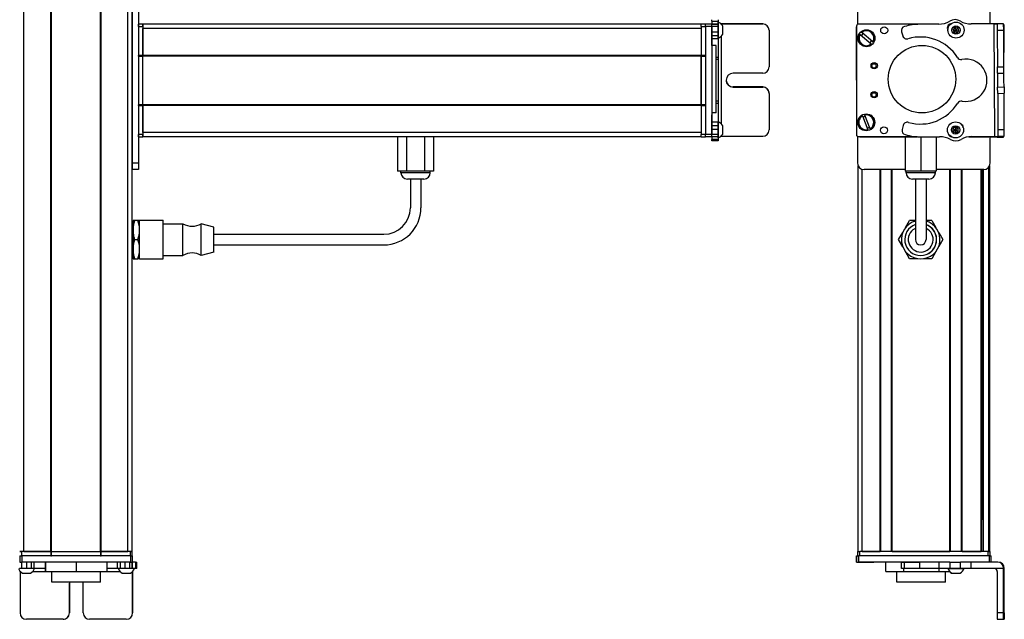
# Model space of a CAD drawing. Extents: x -332 to 1558, y -403 to 1173.
# Drawn here: x 95 to 558, y -204 to 79 of the extents above; entities that cross this region are included whole.
import ezdxf

# ---------------------------------------------------------------- set-up
doc = ezdxf.new("R2010")
doc.units = 0
doc.layers.get('0').update_dxf_attribs({"linetype": 'CONTINUOUS'})

msp = doc.modelspace()

# ---------------------------------------------------------------- linework, layer by layer
at = {"color": 7}
for p, q in [((96.56, -171.66), (96.56, 940.34)), ((109.26, -171.66), (109.26, 940.34)), ((109.56, -171.66), (109.56, 940.34)), ((132.56, -171.66), (132.56, 940.34)), ((132.86, -171.66), (132.86, 940.34)), ((145.56, -171.66), (145.56, 940.34)), ((147.56, -171.66), (147.56, 940.34)), ((147.56, 89.34), (147.56, 11.34)), ((150.56, 89.34), (150.56, 11.34)), ((415.56, 76.84), (152.56, 76.84)), ((415.56, 74.84), (152.56, 74.84)), ((417.56, 75.96), (417.56, 24.96)), ((420.56, 75.96), (420.56, 24.96)), ((488.75, 75.96), (488.64, 24.96)), ((488.7, 50.43), (488.64, 75.71)), ((526.86, 76.88), (489.75, 76.96)), ((553.83, 24.01), (553.52, 77.01)), ((558.18, 50.3), (558.33, 76.64)), ((425.06, 29.91), (425.06, 71.23)), ((422.56, 35.05), (422.56, 66.88)), ((150.56, 61.84), (150.56, 38.84)), ((415.56, 62.14), (152.56, 62.14)), ((415.56, 61.84), (152.56, 61.84)), ((152.56, 38.84), (152.56, 61.84)), ((415.56, 38.84), (415.56, 61.84)), ((415.56, 61.84), (415.56, 38.84)), ((415.56, 38.84), (152.56, 38.84)), ((415.56, 38.54), (152.56, 38.54)), ((415.56, 25.84), (152.56, 25.84)), ((415.56, 23.84), (152.56, 23.84)), ((489.64, 23.96), (516.47, 23.9)), ((490.25, 23.84), (517.28, 23.84)), ((489.45, -171.66), (489.45, 10.26)), ((551.07, -171.66), (551.07, 9.57)), ((551.45, -171.66), (551.45, 10.26)), ((491.45, -171.66), (491.45, 8.45)), ((499.8, -171.66), (499.8, 8.34)), ((500.1, -171.66), (500.1, 8.34)), ((505.2, -171.66), (505.2, 8.34)), ((505.5, -171.66), (505.5, 8.34)), ((548.65, 8.34), (526.3, 8.34)), ((532.74, -171.66), (532.74, 8.34)), ((533.04, -171.66), (533.04, 8.34)), ((538.14, -171.66), (538.14, 8.34)), ((538.44, -171.66), (538.44, 8.34)), ((547.4, -171.66), (547.4, 8.34)), ((547.7, -171.66), (547.7, 8.34)), ((548.37, -156.66), (548.37, 8.34)), ((548.59, -171.66), (548.59, 8.34)), ((186.06, -22.16), (266.06, -22.16)), ((186.06, -27.16), (266.06, -27.16)), ((146.68, -173.66), (95.68, -173.66)), ((109.56, -171.66), (132.56, -171.66)), ((132.56, -173.66), (109.56, -173.66)), ((551.15, -173.66), (489.75, -173.66)), ((550.65, -171.66), (490.25, -171.66)), ((505.5, -171.66), (532.74, -171.66)), ((146.68, -176.66), (95.68, -176.66)), ((527.47, -176.66), (489.75, -176.66)), ((558.02, -200.66), (558.02, -179.66)), ((558.33, -200.66), (558.33, -179.66)), ((132.66, -186.16), (109.76, -186.16))]:
    msp.add_line(p, q, dxfattribs=at)
at = {"color": 7, "ltscale": 0.312778}
msp.add_line((489.25, 89.34), (489.25, 76.83), dxfattribs=at)
at = {"color": 7, "ltscale": 0.307108}
msp.add_line((551.65, 77.05), (551.65, 89.34), dxfattribs=at)
at = {"color": 7, "ltscale": 0.017511}
for p, q in [((420.56, 78.31), (420.56, 79.01)), ((423.56, 79.01), (423.56, 78.31))]:
    msp.add_line(p, q, dxfattribs=at)
at = {"color": 7, "ltscale": 0.025}
for p, q in [((150.56, 75.84), (150.56, 76.84)), ((152.56, 75.84), (152.56, 76.84)), ((415.56, 75.84), (415.56, 76.84)), ((94.56, -171.66), (95.56, -171.66)), ((94.56, -173.66), (95.56, -173.66)), ((146.56, -171.66), (147.56, -171.66)), ((146.56, -173.66), (147.56, -173.66)), ((489.25, -171.66), (490.25, -171.66)), ((550.65, -171.66), (551.65, -171.66))]:
    msp.add_line(p, q, dxfattribs=at)
at = {"color": 7, "ltscale": 0.05}
for p, q in [((152.56, 76.84), (150.56, 76.84)), ((150.56, 75.84), (152.56, 75.84)), ((152.56, 76.84), (152.56, 74.84)), ((417.56, 76.84), (415.56, 76.84)), ((415.56, 75.84), (417.56, 75.84)), ((422.56, 66.88), (420.56, 66.88)), ((152.56, 62.14), (150.56, 62.14)), ((150.56, 61.84), (152.56, 61.84)), ((417.56, 62.14), (415.56, 62.14)), ((415.56, 61.84), (417.56, 61.84)), ((152.56, 38.84), (150.56, 38.84)), ((150.56, 38.54), (152.56, 38.54)), ((417.56, 38.84), (415.56, 38.84)), ((415.56, 38.54), (417.56, 38.54)), ((422.56, 35.05), (420.56, 35.05)), ((152.56, 24.84), (150.56, 24.84)), ((150.56, 23.84), (152.56, 23.84)), ((417.56, 24.84), (415.56, 24.84)), ((415.56, 23.84), (417.56, 23.84)), ((96.56, -171.66), (94.56, -171.66)), ((95.56, -173.66), (95.56, -171.66)), ((109.26, -171.66), (109.26, -173.66)), ((109.56, -173.66), (109.56, -171.66)), ((132.56, -171.66), (132.56, -173.66)), ((132.86, -173.66), (132.86, -171.66)), ((147.56, -171.66), (145.56, -171.66)), ((146.56, -171.66), (146.56, -173.66)), ((147.56, -173.66), (147.56, -171.66)), ((489.25, -171.66), (489.25, -173.66)), ((490.25, -173.66), (490.25, -171.66)), ((550.65, -171.66), (550.65, -173.66)), ((551.65, -173.66), (551.65, -171.66))]:
    msp.add_line(p, q, dxfattribs=at)
at = {"color": 7, "ltscale": 0.34249}
for p, q in [((150.56, 75.84), (150.56, 62.14)), ((152.56, 75.84), (152.56, 62.14)), ((415.56, 75.84), (415.56, 62.14))]:
    msp.add_line(p, q, dxfattribs=at)
at = {"color": 7, "ltscale": 0.317499}
msp.add_line((152.56, 62.14), (152.56, 74.84), dxfattribs=at)
at = {"color": 7, "ltscale": 0.024945}
for p, q in [((417.56, 75.96), (417.56, 76.96)), ((420.56, 75.96), (420.56, 76.96)), ((146.68, -173.66), (147.68, -173.66)), ((551.15, -173.66), (552.15, -173.66)), ((146.68, -176.66), (147.68, -176.66))]:
    msp.add_line(p, q, dxfattribs=at)
at = {"color": 7, "ltscale": 0.075}
for p, q in [((420.56, 76.96), (417.56, 76.96)), ((417.56, 75.96), (420.56, 75.96)), ((558.02, 77.04), (555.02, 77.02)), ((555.04, 74.02), (558.04, 74.04)), ((555.14, 56.77), (558.14, 56.79)), ((555.2, 47.27), (558.2, 47.29)), ((555.21, 44.27), (558.21, 44.29)), ((420.56, 24.96), (417.56, 24.96)), ((417.56, 23.96), (420.56, 23.96)), ((420.56, 23.83), (417.56, 23.83)), ((420.56, 23.83), (417.56, 23.83)), ((555.02, 23.6), (558.02, 23.58)), ((558.32, 27.04), (555.32, 27.02)), ((555.33, 24.02), (558.33, 24.04)), ((150.56, 11.34), (147.56, 11.34)), ((147.56, 11.34), (147.56, 8.34)), ((150.56, 11.34), (150.56, 8.34)), ((150.56, 8.34), (147.56, 8.34)), ((94.68, -173.66), (94.68, -176.66)), ((95.68, -176.66), (95.68, -173.66)), ((146.68, -173.66), (146.68, -176.66)), ((147.68, -176.66), (147.68, -173.66)), ((488.64, -176.66), (488.64, -173.66)), ((488.64, -176.66), (488.64, -173.66)), ((488.75, -173.66), (488.75, -176.66)), ((489.75, -176.66), (489.75, -173.66)), ((551.15, -173.66), (551.15, -176.66)), ((552.15, -176.66), (552.15, -173.66)), ((95.53, -179.66), (95.53, -176.66)), ((97.96, -179.66), (97.96, -176.66)), ((99.9, -176.66), (99.9, -179.66)), ((101.39, -179.66), (101.39, -176.66)), ((140.63, -179.66), (140.63, -176.66)), ((142.1, -179.66), (142.1, -176.66)), ((144.03, -176.66), (144.03, -179.66)), ((146.48, -179.66), (146.48, -176.66)), ((147.54, -179.66), (147.54, -176.66)), ((147.6, -176.66), (147.6, -179.66)), ((149.03, -176.66), (149.03, -179.66)), ((149.73, -179.66), (149.73, -176.66)), ((509.87, -179.66), (509.87, -176.66)), ((511.31, -179.66), (511.31, -176.66)), ((518.57, -179.66), (518.57, -176.66)), ((527.47, -176.66), (527.47, -179.66)), ((532.6, -176.66), (532.6, -179.66)), ((537.66, -179.66), (537.66, -176.66)), ((542.72, -179.66), (542.72, -176.66))]:
    msp.add_line(p, q, dxfattribs=at)
at = {"color": 7, "ltscale": 0.035626}
for p, q in [((420.56, 78.31), (420.56, 76.89)), ((423.56, 78.31), (423.56, 76.89)), ((149.03, -179.66), (147.6, -179.66))]:
    msp.add_line(p, q, dxfattribs=at)
at = {"color": 7, "ltscale": 0.074999}
for p, q in [((420.56, 78.31), (423.56, 78.31)), ((420.56, 76.89), (423.56, 76.89)), ((423.56, 76.83), (420.56, 76.83)), ((423.56, 75.77), (420.56, 75.77)), ((420.56, 73.32), (423.56, 73.32)), ((423.56, 71.39), (420.56, 71.39)), ((423.56, 69.91), (420.56, 69.91)), ((423.56, 30.67), (420.56, 30.67)), ((420.56, 29.18), (423.56, 29.18)), ((423.56, 27.24), (420.56, 27.24)), ((423.56, 24.81), (420.56, 24.81)), ((423.56, 23.77), (420.56, 23.77)), ((423.56, 22.52), (420.56, 22.52)), ((423.56, 21.85), (420.56, 21.85))]:
    msp.add_line(p, q, dxfattribs=at)
at = {"color": 7, "ltscale": 0.001498}
for p, q in [((420.56, 76.89), (420.56, 76.83)), ((423.56, 76.89), (423.56, 76.83))]:
    msp.add_line(p, q, dxfattribs=at)
at = {"color": 7, "ltscale": 0.026489}
for p, q in [((420.56, 75.77), (420.56, 76.83)), ((423.56, 76.83), (423.56, 75.77))]:
    msp.add_line(p, q, dxfattribs=at)
at = {"color": 7, "ltscale": 0.051688}
msp.add_line((420.56, 73.7), (420.56, 75.77), dxfattribs=at)
at = {"color": 7, "ltscale": 0.011502}
msp.add_line((423.56, 77.44), (423.56, 77.9), dxfattribs=at)
at = {"color": 7, "ltscale": 0.111615}
msp.add_line((423.56, 72.97), (423.56, 77.44), dxfattribs=at)
at = {"color": 7, "ltscale": 0.061234}
msp.add_line((423.56, 75.77), (423.56, 73.32), dxfattribs=at)
at = {"color": 7, "ltscale": 0.489507}
for p, q in [((444.56, 77.04), (424.98, 77.04)), ((147.76, -200.66), (147.76, -181.08))]:
    msp.add_line(p, q, dxfattribs=at)
at = {"color": 7, "ltscale": 0.001553}
for p, q in [((424.99, 77.02), (425.06, 77.02)), ((147.74, -181.1), (147.74, -181.16))]:
    msp.add_line(p, q, dxfattribs=at)
at = {"color": 7, "ltscale": 0.001483}
for p, q in [((425.06, 76.96), (425.06, 77.02)), ((147.68, -181.16), (147.74, -181.16))]:
    msp.add_line(p, q, dxfattribs=at)
at = {"color": 7, "ltscale": 0.4875}
for p, q in [((425.06, 77.02), (444.56, 77.02)), ((425.06, 24.02), (444.56, 24.02)), ((94.74, -181.16), (94.74, -200.66)), ((147.74, -181.16), (147.74, -200.66)), ((555.02, -181.16), (555.02, -200.66))]:
    msp.add_line(p, q, dxfattribs=at)
at = {"color": 7, "ltscale": 0.062692}
msp.add_line((425.76, 73.52), (425.76, 76.03), dxfattribs=at)
at = {"color": 7, "ltscale": 0.000445557}
for p, q in [((444.56, 77.04), (444.56, 77.02)), ((447.56, 74.02), (447.56, 74.04)), ((430.56, 47.29), (430.56, 47.27)), ((444.56, 47.27), (444.56, 47.29)), ((118, -186.66), (117.99, -186.66)), ((114.99, -203.66), (115, -203.66)), ((117.99, -200.66), (118, -200.66)), ((144.74, -203.66), (144.76, -203.66))]:
    msp.add_line(p, q, dxfattribs=at)
at = {"color": 7, "ltscale": 0.22251}
msp.add_line((527.47, 76.89), (518.57, 76.83), dxfattribs=at)
at = {"color": 7, "ltscale": 0.010413}
msp.add_line((532.98, 76.87), (532.56, 76.87), dxfattribs=at)
at = {"color": 7, "ltscale": 0.036085}
for p, q in [((535.15, 75.48), (534.17, 74.42)), ((536.56, 75.16), (535.15, 75.48)), ((534.6, 73.04), (535.58, 74.1)), ((535.58, 74.1), (536.99, 73.78)), ((535.32, 28.49), (534.1, 27.72)), ((536.59, 27.81), (535.32, 28.49)), ((534.1, 27.72), (535.37, 27.05)), ((534.15, 26.28), (535.37, 27.05)), ((536.59, 27.81), (535.37, 27.05))]:
    msp.add_line(p, q, dxfattribs=at)
at = {"color": 7, "ltscale": 0.036086}
for p, q in [((534.17, 74.42), (534.6, 73.04)), ((535.15, 75.48), (535.58, 74.1)), ((536.56, 75.16), (535.58, 74.1)), ((536.99, 73.78), (536.56, 75.16)), ((535.32, 28.49), (535.37, 27.05)), ((534.1, 27.72), (534.15, 26.28)), ((536.65, 26.37), (536.59, 27.81))]:
    msp.add_line(p, q, dxfattribs=at)
at = {"color": 7, "ltscale": 0.036083}
for p, q in [((534.17, 74.42), (535.58, 74.1)), ((536.01, 72.72), (535.58, 74.1)), ((534.15, 26.28), (535.43, 25.6)), ((535.43, 25.6), (535.37, 27.05)), ((535.43, 25.6), (536.65, 26.37))]:
    msp.add_line(p, q, dxfattribs=at)
at = {"color": 7, "ltscale": 0.382401}
msp.add_line((558.02, 77.09), (542.72, 77), dxfattribs=at)
at = {"color": 7, "ltscale": 0.037501}
for p, q in [((553.52, 77.01), (555.02, 77.02)), ((553.83, 24.01), (555.33, 24.02))]:
    msp.add_line(p, q, dxfattribs=at)
at = {"color": 7, "ltscale": 0.075001}
for p, q in [((555.02, 77.02), (555.04, 74.02)), ((558.04, 74.04), (558.02, 77.04)), ((555.16, 53.77), (555.14, 56.77)), ((558.16, 53.79), (558.14, 56.79)), ((555.16, 53.77), (558.16, 53.79)), ((555.21, 44.27), (555.2, 47.27)), ((555.32, 27.02), (555.33, 24.02))]:
    msp.add_line(p, q, dxfattribs=at)
at = {"color": 7, "ltscale": 0.001328}
for p, q in [((558.02, 77.09), (558.02, 77.04)), ((558.02, 23.58), (558.02, 23.64))]:
    msp.add_line(p, q, dxfattribs=at)
at = {"color": 7, "ltscale": 0.007833}
msp.add_line((558.33, 76.64), (558.02, 76.64), dxfattribs=at)
at = {"color": 7, "ltscale": 0.020358}
msp.add_line((420.56, 72.98), (420.56, 73.79), dxfattribs=at)
at = {"color": 7, "ltscale": 0.112292}
msp.add_line((420.56, 68.49), (420.56, 72.98), dxfattribs=at)
at = {"color": 7, "ltscale": 0.132651}
msp.add_line((420.56, 66.76), (420.56, 72.06), dxfattribs=at)
at = {"color": 7, "ltscale": 0.048276}
msp.add_line((423.56, 73.32), (423.56, 71.39), dxfattribs=at)
at = {"color": 7, "ltscale": 0.055963}
msp.add_line((423.56, 70.73), (423.56, 72.97), dxfattribs=at)
at = {"color": 7, "ltscale": 0.03681}
msp.add_line((423.56, 71.39), (423.56, 69.91), dxfattribs=at)
at = {"color": 7, "ltscale": 0.010928}
msp.add_line((423.56, 70.3), (423.56, 70.73), dxfattribs=at)
at = {"color": 7, "ltscale": 0.217776}
msp.add_line((423.56, 69.91), (423.56, 61.2), dxfattribs=at)
at = {"color": 7, "ltscale": 0.034061}
msp.add_line((425.76, 72.16), (425.76, 73.52), dxfattribs=at)
at = {"color": 7, "ltscale": 0.431299}
msp.add_line((447.56, 74.02), (447.56, 56.77), dxfattribs=at)
at = {"color": 7, "ltscale": 0.005071}
for p, q in [((490.37, 72.06), (490.22, 72.19)), ((490.99, 73.11), (491.15, 72.98))]:
    msp.add_line(p, q, dxfattribs=at)
at = {"color": 7, "ltscale": 0.173279}
for p, q in [((490.37, 72.06), (495.65, 67.57)), ((496.43, 68.49), (491.15, 72.98)), ((491.52, 33.64), (493.98, 27.16))]:
    msp.add_line(p, q, dxfattribs=at)
at = {"color": 7, "ltscale": 0.05006}
msp.add_line((509.94, 73.32), (510.47, 71.39), dxfattribs=at)
at = {"color": 7, "ltscale": 0.036084}
for p, q in [((534.6, 73.04), (536.01, 72.72)), ((535.37, 27.05), (536.65, 26.37))]:
    msp.add_line(p, q, dxfattribs=at)
at = {"color": 7, "ltscale": 0.036082}
msp.add_line((536.01, 72.72), (536.99, 73.78), dxfattribs=at)
at = {"color": 7, "ltscale": 0.431306}
for p, q in [((555.04, 74.02), (555.14, 56.77)), ((558.14, 56.79), (558.04, 74.04))]:
    msp.add_line(p, q, dxfattribs=at)
at = {"color": 7, "ltscale": 0.00507}
for p, q in [((495.8, 67.44), (495.65, 67.57)), ((496.43, 68.49), (496.58, 68.35))]:
    msp.add_line(p, q, dxfattribs=at)
at = {"color": 7, "ltscale": 0.007501}
for p, q in [((150.56, 61.84), (150.56, 62.14)), ((152.56, 62.14), (152.56, 61.84)), ((152.56, 61.84), (152.56, 62.14)), ((415.56, 61.84), (415.56, 62.14))]:
    msp.add_line(p, q, dxfattribs=at)
at = {"color": 7, "ltscale": 0.025001}
for p, q in [((423.56, 61.2), (422.56, 61.2)), ((423.56, 60.26), (422.56, 60.26)), ((423.56, 40.63), (422.56, 40.63)), ((422.56, 39.67), (423.56, 39.67))]:
    msp.add_line(p, q, dxfattribs=at)
at = {"color": 7, "ltscale": 0.023535}
msp.add_line((423.56, 61.2), (423.56, 60.26), dxfattribs=at)
at = {"color": 7, "ltscale": 0.490833}
msp.add_line((423.56, 60.26), (423.56, 40.63), dxfattribs=at)
at = {"color": 7, "ltscale": 0.35}
for p, q in [((444.56, 53.77), (430.56, 53.77)), ((444.56, 47.29), (430.56, 47.29)), ((430.56, 47.27), (444.56, 47.27)), ((117.99, -186.66), (117.99, -200.66)), ((118, -200.66), (118, -186.66)), ((124.49, -200.66), (124.49, -186.66)), ((558.16, -186.66), (558.16, -200.66)), ((558.2, -200.66), (558.2, -186.66))]:
    msp.add_line(p, q, dxfattribs=at)
at = {"color": 7, "ltscale": 0.081248}
for p, q in [((555.16, 53.77), (555.18, 50.52)), ((558.18, 50.54), (558.16, 53.79))]:
    msp.add_line(p, q, dxfattribs=at)
at = {"color": 7, "ltscale": 0.081251}
for p, q in [((555.18, 50.52), (555.2, 47.27)), ((558.2, 47.29), (558.18, 50.54))]:
    msp.add_line(p, q, dxfattribs=at)
at = {"color": 7, "ltscale": 0.074998}
for p, q in [((558.2, 47.29), (558.21, 44.29)), ((558.33, 24.04), (558.32, 27.04)), ((558.02, -200.66), (555.02, -200.66)), ((555.04, -203.66), (558.04, -203.66))]:
    msp.add_line(p, q, dxfattribs=at)
at = {"color": 7, "ltscale": 0.000448608}
msp.add_line((447.56, 44.27), (447.56, 44.29), dxfattribs=at)
at = {"color": 7, "ltscale": 0.431241}
msp.add_line((447.56, 44.27), (447.56, 27.02), dxfattribs=at)
at = {"color": 7, "ltscale": 0.431248}
msp.add_line((555.21, 44.27), (555.32, 27.02), dxfattribs=at)
at = {"color": 7, "ltscale": 0.431194}
msp.add_line((558.32, 27.04), (558.21, 44.29), dxfattribs=at)
at = {"color": 7, "ltscale": 0.007498}
for p, q in [((150.56, 38.54), (150.56, 38.84)), ((152.56, 38.84), (152.56, 38.54)), ((152.56, 38.54), (152.56, 38.84)), ((415.56, 38.54), (415.56, 38.84))]:
    msp.add_line(p, q, dxfattribs=at)
at = {"color": 7, "ltscale": 0.342502}
for p, q in [((150.56, 38.54), (150.56, 24.84)), ((152.56, 38.54), (152.56, 24.84)), ((415.56, 38.54), (415.56, 24.84))]:
    msp.add_line(p, q, dxfattribs=at)
at = {"color": 7, "ltscale": 0.317502}
msp.add_line((152.56, 25.84), (152.56, 38.54), dxfattribs=at)
at = {"color": 7, "ltscale": 0.024042}
msp.add_line((423.56, 40.63), (423.56, 39.67), dxfattribs=at)
at = {"color": 7, "ltscale": 0.224854}
msp.add_line((423.56, 39.67), (423.56, 30.67), dxfattribs=at)
at = {"color": 7, "ltscale": 0.028824}
msp.add_line((420.56, 35.05), (420.56, 33.9), dxfattribs=at)
at = {"color": 7, "ltscale": 0.001596}
msp.add_line((420.56, 34.07), (420.56, 34.13), dxfattribs=at)
at = {"color": 7, "ltscale": 0.16203}
msp.add_line((420.56, 27.59), (420.56, 34.07), dxfattribs=at)
at = {"color": 7, "ltscale": 0.163626}
msp.add_line((420.56, 27.1), (420.56, 33.64), dxfattribs=at)
at = {"color": 7, "ltscale": 0.005072}
for p, q in [((491.52, 33.64), (491.45, 33.83)), ((494.05, 26.97), (493.98, 27.16))]:
    msp.add_line(p, q, dxfattribs=at)
at = {"color": 7, "ltscale": 0.005068}
msp.add_line((492.57, 34.26), (492.65, 34.07), dxfattribs=at)
at = {"color": 7, "ltscale": 0.173282}
msp.add_line((495.1, 27.59), (492.65, 34.07), dxfattribs=at)
at = {"color": 7, "ltscale": 0.002603}
msp.add_line((423.56, 30.74), (423.56, 30.85), dxfattribs=at)
at = {"color": 7, "ltscale": 0.096002}
msp.add_line((423.56, 26.9), (423.56, 30.74), dxfattribs=at)
at = {"color": 7, "ltscale": 0.037384}
msp.add_line((423.56, 30.67), (423.56, 29.18), dxfattribs=at)
at = {"color": 7, "ltscale": 0.048431}
msp.add_line((423.56, 29.18), (423.56, 27.24), dxfattribs=at)
at = {"color": 7, "ltscale": 0.050214}
msp.add_line((425.76, 26.97), (425.76, 28.98), dxfattribs=at)
at = {"color": 7, "ltscale": 0.050061}
msp.add_line((510.73, 29.18), (510.22, 27.24), dxfattribs=at)
at = {"color": 7, "ltscale": 0.024998}
for p, q in [((150.56, 23.84), (150.56, 24.84)), ((152.56, 23.84), (152.56, 24.84)), ((415.56, 23.84), (415.56, 24.84))]:
    msp.add_line(p, q, dxfattribs=at)
at = {"color": 7, "ltscale": 0.049998}
msp.add_line((152.56, 25.84), (152.56, 23.84), dxfattribs=at)
at = {"color": 7, "ltscale": 0.405}
for p, q in [((272.57, 23.84), (272.57, 7.64)), ((276.81, 23.84), (276.81, 7.64)), ((285.3, 23.84), (285.3, 7.64)), ((289.54, 23.84), (289.54, 7.64)), ((511.6, 23.84), (511.6, 7.64))]:
    msp.add_line(p, q, dxfattribs=at)
at = {"color": 7, "ltscale": 0.025055}
for p, q in [((417.56, 23.96), (417.56, 24.96)), ((420.56, 23.96), (420.56, 24.96)), ((94.68, -173.66), (95.68, -173.66)), ((488.75, -173.66), (489.75, -173.66)), ((94.68, -176.66), (95.68, -176.66)), ((488.75, -176.66), (489.75, -176.66))]:
    msp.add_line(p, q, dxfattribs=at)
at = {"color": 7, "ltscale": 0.003352}
msp.add_line((417.56, 23.96), (417.56, 23.83), dxfattribs=at)
at = {"color": 7, "ltscale": 0.003011}
msp.add_line((417.56, 23.84), (417.56, 23.96), dxfattribs=at)
at = {"color": 7, "ltscale": 0.057092}
msp.add_line((420.56, 24.81), (420.56, 27.09), dxfattribs=at)
at = {"color": 7, "ltscale": 0.025856}
for p, q in [((420.56, 23.77), (420.56, 24.81)), ((423.56, 24.81), (423.56, 23.77))]:
    msp.add_line(p, q, dxfattribs=at)
at = {"color": 7, "ltscale": 0.001511}
msp.add_line((420.56, 23.96), (420.56, 23.9), dxfattribs=at)
at = {"color": 7, "ltscale": 0.031436}
msp.add_line((420.56, 23.77), (420.56, 22.52), dxfattribs=at)
at = {"color": 7, "ltscale": 0.060822}
for p, q in [((423.56, 27.24), (423.56, 24.81)), ((97.96, -179.66), (95.53, -179.66))]:
    msp.add_line(p, q, dxfattribs=at)
at = {"color": 7, "ltscale": 0.066116}
msp.add_line((423.56, 24.26), (423.56, 26.9), dxfattribs=at)
at = {"color": 7, "ltscale": 0.025273}
msp.add_line((423.56, 23.25), (423.56, 24.26), dxfattribs=at)
at = {"color": 7, "ltscale": 0.031448}
msp.add_line((423.56, 23.77), (423.56, 22.52), dxfattribs=at)
at = {"color": 7, "ltscale": 0.004443}
for p, q in [((424.88, 24.02), (425.06, 24.02)), ((94.74, -180.98), (94.74, -181.16))]:
    msp.add_line(p, q, dxfattribs=at)
at = {"color": 7, "ltscale": 0.004117}
msp.add_line((425.06, 24.02), (425.06, 24.18), dxfattribs=at)
at = {"color": 7, "ltscale": 0.046536}
msp.add_line((425.76, 25.11), (425.76, 26.97), dxfattribs=at)
at = {"color": 7, "ltscale": 0.317632}
msp.add_line((489.25, 24.04), (489.25, 11.34), dxfattribs=at)
at = {"color": 7, "ltscale": 0.208745}
for p, q in [((499.8, 23.84), (491.45, 23.84)), ((491.45, -171.66), (499.8, -171.66))]:
    msp.add_line(p, q, dxfattribs=at)
at = {"color": 7, "ltscale": 0.005069}
msp.add_line((495.1, 27.59), (495.17, 27.4), dxfattribs=at)
at = {"color": 7, "ltscale": 0.294461}
msp.add_line((517.28, 23.84), (505.5, 23.84), dxfattribs=at)
at = {"color": 7, "ltscale": 0.403429}
msp.add_line((518.95, 23.77), (518.95, 7.64), dxfattribs=at)
at = {"color": 7, "ltscale": 0.204424}
msp.add_line((519.69, 23.78), (527.86, 23.83), dxfattribs=at)
at = {"color": 7, "ltscale": 0.404645}
msp.add_line((526.3, 23.82), (526.3, 7.64), dxfattribs=at)
at = {"color": 7, "ltscale": 0.004996}
msp.add_line((533.09, 23.87), (533.29, 23.87), dxfattribs=at)
at = {"color": 7, "ltscale": 0.003868}
msp.add_line((533.18, 23.84), (533.34, 23.84), dxfattribs=at)
at = {"color": 7, "ltscale": 0.130627}
msp.add_line((546.86, 23.84), (541.64, 23.84), dxfattribs=at)
at = {"color": 7, "ltscale": 0.130611}
msp.add_line((541.64, 23.84), (546.86, 23.84), dxfattribs=at)
at = {"color": 7, "ltscale": 0.232967}
msp.add_line((541.72, 23.85), (551.04, 23.83), dxfattribs=at)
at = {"color": 7, "ltscale": 0.274774}
msp.add_line((542.84, 23.93), (553.83, 24.01), dxfattribs=at)
at = {"color": 7, "ltscale": 0.316411}
msp.add_line((551.65, 11.34), (551.65, 23.99), dxfattribs=at)
at = {"color": 7, "ltscale": 0.084299}
msp.add_line((555.02, 23.6), (551.65, 23.62), dxfattribs=at)
at = {"color": 7, "ltscale": 0.010372}
msp.add_line((555.02, 24.02), (555.02, 23.6), dxfattribs=at)
at = {"color": 7, "ltscale": 0.009995}
msp.add_line((558.02, 23.64), (558.02, 24.04), dxfattribs=at)
at = {"color": 7, "ltscale": 0.016762}
for p, q in [((420.56, 21.85), (420.56, 22.52)), ((423.56, 22.52), (423.56, 21.85))]:
    msp.add_line(p, q, dxfattribs=at)
at = {"color": 7, "ltscale": 0.106088}
for p, q in [((276.81, 7.64), (272.57, 7.64)), ((289.54, 7.64), (285.3, 7.64))]:
    msp.add_line(p, q, dxfattribs=at)
at = {"color": 7, "ltscale": 0.02}
for p, q in [((274.16, 6.84), (274.16, 7.64)), ((287.96, 6.84), (287.96, 7.64)), ((512.05, 6.84), (512.05, 7.64)), ((525.85, 6.84), (525.85, 7.64))]:
    msp.add_line(p, q, dxfattribs=at)
at = {"color": 7, "ltscale": 0.021117}
msp.add_line((275, 6.84), (274.16, 6.84), dxfattribs=at)
at = {"color": 7, "ltscale": 0.323883}
msp.add_line((287.96, 6.84), (275, 6.84), dxfattribs=at)
at = {"color": 7, "ltscale": 0.212177}
msp.add_line((285.3, 7.64), (276.81, 7.64), dxfattribs=at)
at = {"color": 7, "ltscale": 0.483748}
msp.add_line((511.6, 8.34), (492.25, 8.34), dxfattribs=at)
at = {"color": 7, "ltscale": 0.183751}
msp.add_line((518.95, 7.64), (511.6, 7.64), dxfattribs=at)
at = {"color": 7, "ltscale": 0.255202}
msp.add_line((522.26, 6.84), (512.05, 6.84), dxfattribs=at)
at = {"color": 7, "ltscale": 0.183749}
msp.add_line((526.3, 7.64), (518.95, 7.64), dxfattribs=at)
at = {"color": 7, "ltscale": 0.089798}
msp.add_line((525.85, 6.84), (522.26, 6.84), dxfattribs=at)
at = {"color": 7, "ltscale": 0.011935}
msp.add_line((277.63, 3.84), (277.16, 3.84), dxfattribs=at)
at = {"color": 7, "ltscale": 0.183064}
msp.add_line((284.96, 3.84), (277.63, 3.84), dxfattribs=at)
at = {"color": 7, "ltscale": 0.3375}
for p, q in [((278.56, 3.84), (278.56, -9.66)), ((283.56, 3.84), (283.56, -9.66)), ((516.45, 3.84), (516.45, -9.66)), ((521.45, 3.84), (521.45, -9.66))]:
    msp.add_line(p, q, dxfattribs=at)
at = {"color": 7, "ltscale": 0.144244}
msp.add_line((520.82, 3.84), (515.05, 3.84), dxfattribs=at)
at = {"color": 7, "ltscale": 0.050755}
msp.add_line((522.85, 3.84), (520.82, 3.84), dxfattribs=at)
at = {"color": 7, "ltscale": 0.375}
for p, q in [((516.45, -9.66), (516.45, -24.66)), ((521.45, -9.66), (521.45, -24.66))]:
    msp.add_line(p, q, dxfattribs=at)
at = {"color": 7, "ltscale": 0.1125}
for p, q in [((148.06, -15.66), (148.06, -20.16)), ((148.06, -29.16), (148.06, -33.66)), ((106.67, -176.66), (106.67, -181.16)), ((106.76, -181.16), (106.76, -176.66)), ((121.3, -181.16), (121.3, -176.66)), ((135.75, -181.16), (135.75, -176.66)), ((502.49, -181.16), (502.49, -176.66))]:
    msp.add_line(p, q, dxfattribs=at)
at = {"color": 7, "ltscale": 0.020096}
for p, q in [((148.86, -15.66), (148.06, -15.66)), ((148.06, -33.66), (148.86, -33.66))]:
    msp.add_line(p, q, dxfattribs=at)
at = {"color": 7, "ltscale": 0.034807}
for p, q in [((150.25, -15.66), (148.86, -15.66)), ((148.86, -24.66), (150.25, -24.66)), ((148.86, -33.66), (150.25, -33.66))]:
    msp.add_line(p, q, dxfattribs=at)
at = {"color": 7, "ltscale": 0.020097}
for p, q in [((151.06, -15.66), (150.25, -15.66)), ((151.06, -33.66), (150.25, -33.66))]:
    msp.add_line(p, q, dxfattribs=at)
at = {"color": 7, "ltscale": 0.027849}
for p, q in [((151.06, -16.68), (151.06, -15.56)), ((162.06, -16.68), (162.06, -15.56))]:
    msp.add_line(p, q, dxfattribs=at)
at = {"color": 7, "ltscale": 0.275}
for p, q in [((151.06, -15.56), (162.06, -15.56)), ((151.06, -33.76), (162.06, -33.76))]:
    msp.add_line(p, q, dxfattribs=at)
at = {"color": 7, "ltscale": 0.427151}
for p, q in [((151.06, -33.76), (151.06, -16.68)), ((162.06, -33.76), (162.06, -16.68))]:
    msp.add_line(p, q, dxfattribs=at)
at = {"color": 7, "ltscale": 0.234999}
for p, q in [((162.06, -17.16), (171.46, -17.16)), ((162.06, -32.16), (171.46, -32.16))]:
    msp.add_line(p, q, dxfattribs=at)
at = {"color": 7, "ltscale": 0.022954}
for p, q in [((171.46, -18.08), (171.46, -17.16)), ((180.06, -18.08), (180.06, -17.16))]:
    msp.add_line(p, q, dxfattribs=at)
at = {"color": 7, "ltscale": 0.352046}
for p, q in [((171.46, -32.16), (171.46, -18.08)), ((180.06, -32.16), (180.06, -18.08))]:
    msp.add_line(p, q, dxfattribs=at)
at = {"color": 7, "ltscale": 0.155569}
msp.add_line((186.06, -18.81), (180.06, -17.16), dxfattribs=at)
at = {"color": 7, "ltscale": 0.096108}
for p, q in [((511.83, -18.99), (513.75, -15.66)), ((524.14, -15.66), (526.07, -18.99)), ((527.42, -21.33), (529.34, -24.66)), ((513.75, -33.66), (511.83, -30.33))]:
    msp.add_line(p, q, dxfattribs=at)
at = {"color": 7, "ltscale": 0.067404}
for p, q in [((516.45, -15.66), (513.75, -15.66)), ((524.14, -15.66), (521.45, -15.66))]:
    msp.add_line(p, q, dxfattribs=at)
at = {"color": 7, "ltscale": 0.0125}
for p, q in [((147.56, -18.66), (148.06, -18.66)), ((147.56, -30.66), (148.06, -30.66))]:
    msp.add_line(p, q, dxfattribs=at)
at = {"color": 7, "ltscale": 0.225}
msp.add_line((148.06, -20.16), (148.06, -29.16), dxfattribs=at)
at = {"color": 7, "ltscale": 0.017903}
msp.add_line((186.06, -19.53), (186.06, -18.81), dxfattribs=at)
at = {"color": 7, "ltscale": 0.274597}
msp.add_line((186.06, -30.51), (186.06, -19.53), dxfattribs=at)
at = {"color": 7, "ltscale": 0.096107}
msp.add_line((508.56, -24.66), (510.48, -21.33), dxfattribs=at)
at = {"color": 7, "ltscale": 0.096745}
msp.add_line((510.49, -28.01), (508.56, -24.66), dxfattribs=at)
at = {"color": 7, "ltscale": 0.09611}
for p, q in [((529.34, -24.66), (527.42, -27.99)), ((526.07, -30.33), (524.14, -33.66))]:
    msp.add_line(p, q, dxfattribs=at)
at = {"color": 7, "ltscale": 0.155568}
msp.add_line((186.06, -30.51), (180.06, -32.16), dxfattribs=at)
at = {"color": 7, "ltscale": 0.096109}
msp.add_line((517.6, -33.66), (513.75, -33.66), dxfattribs=at)
at = {"color": 7, "ltscale": 0.096111}
msp.add_line((524.14, -33.66), (520.3, -33.66), dxfattribs=at)
at = {"color": 7, "ltscale": 0.004283}
msp.add_line((547.7, -156.66), (547.87, -156.66), dxfattribs=at)
at = {"color": 7, "ltscale": 0.016898}
msp.add_line((548.54, -156.66), (547.87, -156.66), dxfattribs=at)
at = {"color": 7, "ltscale": 0.3425}
for p, q in [((109.26, -171.66), (95.56, -171.66)), ((109.26, -173.66), (95.56, -173.66))]:
    msp.add_line(p, q, dxfattribs=at)
at = {"color": 7, "ltscale": 0.3175}
for p, q in [((96.56, -171.66), (109.26, -171.66)), ((132.86, -171.66), (145.56, -171.66))]:
    msp.add_line(p, q, dxfattribs=at)
at = {"color": 7, "ltscale": 0.0075}
for p, q in [((109.56, -171.66), (109.26, -171.66)), ((109.26, -171.66), (109.56, -171.66)), ((109.26, -173.66), (109.56, -173.66)), ((132.86, -171.66), (132.56, -171.66)), ((132.56, -171.66), (132.86, -171.66)), ((132.56, -173.66), (132.86, -173.66))]:
    msp.add_line(p, q, dxfattribs=at)
at = {"color": 7, "ltscale": 0.342491}
for p, q in [((146.56, -171.66), (132.86, -171.66)), ((146.56, -173.66), (132.86, -173.66))]:
    msp.add_line(p, q, dxfattribs=at)
at = {"color": 7, "ltscale": 0.002783}
for p, q in [((488.75, -173.66), (488.64, -173.66)), ((488.75, -176.66), (488.64, -176.66))]:
    msp.add_line(p, q, dxfattribs=at)
at = {"color": 7, "ltscale": 0.223894}
msp.add_line((538.44, -171.66), (547.4, -171.66), dxfattribs=at)
at = {"color": 7, "ltscale": 0.025858}
msp.add_line((95.53, -179.66), (94.49, -179.66), dxfattribs=at)
at = {"color": 7, "ltscale": 0.003351}
msp.add_line((94.68, -176.66), (94.55, -176.66), dxfattribs=at)
at = {"color": 7, "ltscale": 0.048433}
msp.add_line((99.9, -179.66), (97.96, -179.66), dxfattribs=at)
at = {"color": 7, "ltscale": 0.037383}
msp.add_line((101.39, -179.66), (99.9, -179.66), dxfattribs=at)
at = {"color": 7, "ltscale": 0.132027}
msp.add_line((106.67, -179.66), (101.39, -179.66), dxfattribs=at)
at = {"color": 7, "ltscale": 0.121895}
msp.add_line((140.63, -179.66), (135.75, -179.66), dxfattribs=at)
at = {"color": 7, "ltscale": 0.036809}
msp.add_line((142.1, -179.66), (140.63, -179.66), dxfattribs=at)
at = {"color": 7, "ltscale": 0.048277}
msp.add_line((144.03, -179.66), (142.1, -179.66), dxfattribs=at)
at = {"color": 7, "ltscale": 0.06123}
msp.add_line((146.48, -179.66), (144.03, -179.66), dxfattribs=at)
at = {"color": 7, "ltscale": 0.026491}
msp.add_line((147.54, -179.66), (146.48, -179.66), dxfattribs=at)
at = {"color": 7, "ltscale": 0.001497}
msp.add_line((147.6, -179.66), (147.54, -179.66), dxfattribs=at)
at = {"color": 7, "ltscale": 0.033704}
msp.add_line((149.03, -176.66), (147.68, -176.66), dxfattribs=at)
at = {"color": 7, "ltscale": 0.017513}
for p, q in [((149.03, -176.66), (149.73, -176.66)), ((149.73, -179.66), (149.03, -179.66))]:
    msp.add_line(p, q, dxfattribs=at)
at = {"color": 7, "ltscale": 0.002206}
msp.add_line((489.8, -176.66), (489.88, -176.66), dxfattribs=at)
at = {"color": 7, "ltscale": 0.012222}
msp.add_line((489.88, -176.66), (490.37, -176.66), dxfattribs=at)
at = {"color": 7, "ltscale": 0.13197}
msp.add_line((490.37, -176.66), (495.65, -176.66), dxfattribs=at)
at = {"color": 7, "ltscale": 0.144193}
msp.add_line((491.15, -176.66), (496.92, -176.66), dxfattribs=at)
at = {"color": 7, "ltscale": 0.184456}
msp.add_line((509.87, -176.66), (502.49, -176.66), dxfattribs=at)
at = {"color": 7, "ltscale": 0.03584}
for p, q in [((509.87, -176.66), (511.31, -176.66)), ((511.31, -179.66), (509.87, -179.66))]:
    msp.add_line(p, q, dxfattribs=at)
at = {"color": 7, "ltscale": 0.0375}
for p, q in [((510.94, -181.16), (510.94, -179.66)), ((527.68, -181.16), (527.68, -179.66))]:
    msp.add_line(p, q, dxfattribs=at)
at = {"color": 7, "ltscale": 0.176421}
for p, q in [((511.31, -176.66), (518.36, -176.66)), ((518.36, -179.66), (511.31, -179.66))]:
    msp.add_line(p, q, dxfattribs=at)
at = {"color": 7, "ltscale": 0.005078}
for p, q in [((518.36, -176.66), (518.57, -176.66)), ((518.57, -179.66), (518.36, -179.66))]:
    msp.add_line(p, q, dxfattribs=at)
at = {"color": 7, "ltscale": 0.222505}
for p, q in [((527.47, -176.66), (518.57, -176.66)), ((527.47, -179.66), (518.57, -179.66))]:
    msp.add_line(p, q, dxfattribs=at)
at = {"color": 7, "ltscale": 0.128397}
for p, q in [((532.6, -176.66), (527.47, -176.66)), ((532.6, -179.66), (527.47, -179.66))]:
    msp.add_line(p, q, dxfattribs=at)
at = {"color": 7, "ltscale": 0.049698}
msp.add_line((531.78, -179.66), (533.77, -179.66), dxfattribs=at)
at = {"color": 7, "ltscale": 0.063101}
for p, q in [((532.6, -176.66), (535.13, -176.66)), ((535.13, -179.66), (532.6, -179.66))]:
    msp.add_line(p, q, dxfattribs=at)
at = {"color": 7, "ltscale": 0.08952}
msp.add_line((533.77, -179.66), (537.35, -179.66), dxfattribs=at)
at = {"color": 7, "ltscale": 0.063304}
for p, q in [((535.13, -176.66), (537.66, -176.66)), ((537.66, -179.66), (535.13, -179.66))]:
    msp.add_line(p, q, dxfattribs=at)
at = {"color": 7, "ltscale": 0.046521}
msp.add_line((537.35, -179.66), (539.21, -179.66), dxfattribs=at)
at = {"color": 7, "ltscale": 0.126608}
for p, q in [((542.72, -176.66), (537.66, -176.66)), ((542.72, -179.66), (537.66, -179.66))]:
    msp.add_line(p, q, dxfattribs=at)
at = {"color": 7, "ltscale": 0.00425}
msp.add_line((539.21, -179.66), (539.38, -179.66), dxfattribs=at)
at = {"color": 7, "ltscale": 0.307394}
msp.add_line((555.02, -176.66), (542.72, -176.66), dxfattribs=at)
at = {"color": 7, "ltscale": 0.382394}
msp.add_line((558.02, -179.66), (542.72, -179.66), dxfattribs=at)
at = {"color": 7, "ltscale": 0.007893}
msp.add_line((555.33, -176.66), (555.02, -176.66), dxfattribs=at)
at = {"color": 7, "ltscale": 0.007884}
msp.add_line((558.02, -179.66), (558.33, -179.66), dxfattribs=at)
at = {"color": 7, "ltscale": 0.004115}
msp.add_line((94.74, -181.16), (94.9, -181.16), dxfattribs=at)
at = {"color": 7, "ltscale": 0.046538}
msp.add_line((95.83, -181.86), (97.69, -181.86), dxfattribs=at)
at = {"color": 7, "ltscale": 0.050212}
msp.add_line((97.69, -181.86), (99.7, -181.86), dxfattribs=at)
at = {"color": 7, "ltscale": 0.151117}
msp.add_line((100.63, -181.16), (106.67, -181.16), dxfattribs=at)
at = {"color": 7, "ltscale": 0.002086}
msp.add_line((106.67, -181.16), (106.76, -181.16), dxfattribs=at)
at = {"color": 7, "ltscale": 0.363539}
msp.add_line((106.76, -181.16), (121.3, -181.16), dxfattribs=at)
at = {"color": 7, "ltscale": 0.125}
for p, q in [((109.76, -186.16), (109.76, -181.16)), ((132.66, -186.16), (132.66, -181.16)), ((507.79, -186.16), (507.79, -181.16)), ((530.69, -186.16), (530.69, -181.16))]:
    msp.add_line(p, q, dxfattribs=at)
at = {"color": 7, "ltscale": 0.361452}
msp.add_line((121.3, -181.16), (135.75, -181.16), dxfattribs=at)
at = {"color": 7, "ltscale": 0.154933}
msp.add_line((135.75, -181.16), (141.95, -181.16), dxfattribs=at)
at = {"color": 7, "ltscale": 0.034059}
msp.add_line((142.88, -181.86), (144.24, -181.86), dxfattribs=at)
at = {"color": 7, "ltscale": 0.062691}
msp.add_line((144.24, -181.86), (146.75, -181.86), dxfattribs=at)
at = {"color": 7, "ltscale": 0.211093}
msp.add_line((502.49, -181.16), (510.94, -181.16), dxfattribs=at)
at = {"color": 7, "ltscale": 0.418575}
msp.add_line((510.94, -181.16), (527.68, -181.16), dxfattribs=at)
at = {"color": 7, "ltscale": 0.125882}
msp.add_line((527.68, -181.16), (532.72, -181.16), dxfattribs=at)
at = {"color": 7, "ltscale": 0.007791}
msp.add_line((533.44, -181.86), (533.75, -181.86), dxfattribs=at)
at = {"color": 7, "ltscale": 0.09458}
msp.add_line((533.64, -181.86), (537.43, -181.86), dxfattribs=at)
at = {"color": 7, "ltscale": 0.002165}
msp.add_line((537.43, -181.86), (537.51, -181.86), dxfattribs=at)
at = {"color": 7, "ltscale": 0.287677}
msp.add_line((519.29, -186.16), (507.79, -186.16), dxfattribs=at)
at = {"color": 7, "ltscale": 0.284822}
msp.add_line((530.69, -186.16), (519.29, -186.16), dxfattribs=at)
at = {"color": 7, "ltscale": 0.000965881}
for p, q in [((558.2, -186.66), (558.16, -186.66)), ((558.16, -200.66), (558.2, -200.66))]:
    msp.add_line(p, q, dxfattribs=at)
at = {"color": 7, "ltscale": 0.431242}
msp.add_line((114.99, -203.66), (97.74, -203.66), dxfattribs=at)
at = {"color": 7, "ltscale": 0.4313}
msp.add_line((144.74, -203.66), (127.49, -203.66), dxfattribs=at)
at = {"color": 7, "ltscale": 0.000447083}
msp.add_line((147.76, -200.66), (147.74, -200.66), dxfattribs=at)
at = {"color": 7, "ltscale": 0.002567}
msp.add_line((558.14, -203.66), (558.04, -203.66), dxfattribs=at)
at = {"color": 7, "ltscale": 0.00186}
msp.add_line((558.14, -203.66), (558.21, -203.66), dxfattribs=at)
at = {"color": 7, "ltscale": 0.002565}
msp.add_line((558.32, -203.66), (558.21, -203.66), dxfattribs=at)
at = {"color": 7}
for points in [[(148.06, -20.16), (148.08, -19.34), (148.17, -18.5), (148.32, -17.63), (148.55, -16.69), (148.86, -15.66)], [(151.06, -20.16), (151.03, -19.4), (150.96, -18.64), (150.84, -17.89), (150.72, -17.33), (150.58, -16.77), (150.25, -15.66)], [(148.86, -24.66), (148.67, -24.05), (148.51, -23.48), (148.37, -22.93), (148.27, -22.4), (148.12, -21.4), (148.07, -20.78), (148.06, -20.16)], [(150.25, -24.66), (150.58, -23.55), (150.72, -23), (150.84, -22.44), (150.96, -21.69), (151.03, -20.93), (151.06, -20.16)], [(148.06, -29.16), (148.08, -28.34), (148.17, -27.5), (148.32, -26.63), (148.55, -25.69), (148.86, -24.66)], [(151.06, -29.16), (151.03, -28.34), (150.94, -27.5), (150.79, -26.63), (150.56, -25.69), (150.25, -24.66)], [(148.86, -33.66), (148.55, -32.64), (148.32, -31.7), (148.17, -30.82), (148.08, -29.98), (148.06, -29.16)], [(150.25, -33.66), (150.58, -32.55), (150.72, -32), (150.84, -31.44), (150.96, -30.69), (151.03, -29.93), (151.06, -29.16)], [(555.02, -200.66), (555.03, -203.36), (555.03, -203.63), (555.04, -203.66), (555.04, -203.66)], [(558.04, -203.66), (558.04, -203.66), (558.03, -203.61), (558.03, -203.21), (558.02, -200.66)], [(558.16, -200.66), (558.15, -203.38), (558.14, -203.63), (558.14, -203.66), (558.14, -203.66)], [(558.33, -200.66), (558.32, -203.36), (558.32, -203.63), (558.32, -203.66), (558.32, -203.66)]]:
    msp.add_lwpolyline(points, dxfattribs=at)
for centre, radius in [((493.4, 70.27), 4), ((501.75, 73.99), 1.65), ((535.58, 74.1), 3.8), ((535.58, 74.1), 1.94), ((519.54, 50.97), 15.91), ((497.05, 57.31), 1.5), ((496.96, 57.2), 1), ((497.02, 43.64), 1.5), ((496.96, 43.53), 1), ((493.31, 30.61), 4), ((501.64, 26.88), 1.65), ((535.37, 27.05), 3.8), ((535.37, 27.05), 1.94)]:
    msp.add_circle(centre, radius, dxfattribs=at)
for centre, radius, start, end in [((535.16, 74.01), 5.01, 60.0015, 120.6803), ((422.22, 74.1), 4.03, 28.7241, 70.6995), ((444.56, 74.04), 3, 0.0006, 90.0005), ((444.56, 74.02), 3, 0.0006, 90.0005), ((489.64, 75.71), 1, 148.2183, 180.1251), ((489.75, 75.96), 1, 89.8749, 179.8749), ((511.87, 73.85), 2, 106.4943, 195.3409), ((518.51, 51.8), 25.02, 89.8758, 106.7377), ((527.36, 87.23), 10.35, 270.5845, 300.4309), ((533.47, 75.08), 2, 97.4057, 212.4849), ((542.66, 87.01), 10.01, 240.0015, 270.3409), ((422.22, 74.1), 4.03, 289.3005, 331.2759), ((493.4, 70.27), 3.72, 148.8944, 310.3165), ((493.4, 70.27), 3.52, 149.4277, 309.7832), ((493.4, 70.27), 3.72, 328.8944, 130.3165), ((493.4, 70.27), 2.7, 126.7659, 152.4451), ((493.4, 70.27), 3.52, 329.4277, 129.7832), ((512.4, 71.91), 2, 195.3409, 286.5968), ((518.84, 50.33), 20.52, 31.9912, 106.5968), ((493.4, 70.27), 2.7, 306.7659, 332.4451), ((537.94, 62.26), 2, 211.9912, 280.6461), ((540.16, 50.46), 10.01, 260.0361, 100.6461), ((518.84, 50.33), 20.52, 254.0851, 328.691), ((538.08, 38.63), 2, 80.0361, 148.691), ((493.31, 30.61), 3.72, 120.0502, 281.4723), ((493.31, 30.61), 3.52, 120.5835, 280.939), ((493.31, 30.61), 2.7, 97.9216, 123.6008), ((493.31, 30.61), 3.72, 300.0502, 101.4723), ((493.31, 30.61), 3.52, 300.5835, 100.939), ((422.22, 27.05), 4.03, 28.7236, 70.6895), ((493.31, 30.61), 2.7, 277.9216, 303.6008), ((512.66, 28.67), 2, 74.0851, 165.3409), ((537.03, 28.06), 2, 0.0888, 62.5032), ((422.22, 27.05), 4.03, 289.3105, 331.2764), ((444.56, 27.02), 3, 269.9994, 359.9994), ((489.64, 24.96), 1, 179.8749, 269.8749), ((489.75, 24.71), 1, 196.201, 239.7265), ((490.25, 24.84), 1, 241.0862, 270), ((512.16, 26.73), 2, 165.3409, 254.1876), ((519.17, 51.93), 28.15, 254.4216, 271.051), ((528.06, 14.15), 9.68, 59.7444, 91.1319), ((533.76, 25.75), 2, 177.1061, 260.4835), ((543.03, 14.11), 9.82, 91.07, 120.8466), ((551.04, 24.83), 1, 269.8749, 303.3829), ((551.15, 24.85), 1, 299.7369, 301.525), ((535.44, 26.85), 5.01, 240.0015, 300.6803), ((492.25, 11.34), 3, 180, 270), ((548.65, 11.34), 3, 270, 360), ((277.16, 6.84), 3, 180, 270), ((284.96, 6.84), 3, 270, 0), ((515.05, 6.84), 3, 180, 270), ((522.85, 6.84), 3, 270, 0), ((266.06, -9.66), 17.5, 270, 0), ((266.06, -9.66), 12.5, 270, 0), ((175.76, -10.06), 8.3, 238.8144, 301.1856), ((518.95, -24.66), 9.1, 105.9456, 74.0544), ((518.95, -24.66), 7.5, 109.4713, 70.5288), ((518.95, -24.66), 7.5, 298.6479, 70.5288), ((518.95, -24.66), 5.85, 118.6479, 64.7006), ((518.95, -24.66), 5.85, 115.2995, 118.6479), ((518.95, -24.66), 2.5, 180, 0), ((175.76, -39.27), 8.3, 58.8144, 121.1856), ((97.76, -178.33), 4.03, 199.3105, 241.2764), ((97.76, -178.33), 4.03, 298.7236, 340.6895), ((144.82, -178.33), 4.03, 199.3006, 241.2759), ((144.82, -178.33), 4.03, 298.7241, 340.6995), ((535.58, -178.33), 4.03, 199.3026, 241.2773), ((535.58, -178.33), 4.03, 298.7227, 340.6974), ((553.52, -181.16), 1.5, 359.9994, 89.9994), ((555.02, -179.66), 3, 359.9995, 89.9994), ((555.33, -179.66), 3, 359.9993, 89.9993), ((535.37, -178.33), 4.03, 224.6757, 241.2764), ((97.74, -200.66), 3, 179.9994, 269.9994), ((144.74, -200.66), 3, 270.0006, 0.0005), ((144.76, -200.66), 3, 270.0006, 0.0005)]:
    msp.add_arc(centre, radius, start, end, dxfattribs=at)
for centre, major_axis, ratio, start_param, end_param in [((444.56, 56.77), (3, 0), 0.999982, 4.712389, 6.283185), ((430.56, 50.52), (-3.25, 0), 0.999982, 4.712389, 6.283185), ((430.56, 50.54), (3.25, 0), 0.999982, 3.141593, 4.712389), ((430.56, 50.52), (-3.25, 0), 0.999982, 6.283185, 7.853982), ((444.56, 44.29), (-3, 0), 0.999982, 3.141593, 4.712389), ((444.56, 44.27), (3, 0), 0.999982, 6.283185, 7.853982), ((558.18, -186.66), (0, -3.25), 0.00595, 3.141593, 4.712389), ((558.18, -186.66), (0, -3.25), 0.00595, 1.570796, 3.141593), ((121.24, -186.66), (0, 3.25), 0.999982, 1.416337, 1.570796), ((121.25, -186.66), (0, -3.25), 0.999982, 4.557936, 4.712389), ((121.24, -186.66), (0, 3.25), 0.999982, 4.712389, 4.866842), ((114.99, -200.66), (0, -3), 0.999982, 6.283185, 7.853982), ((115, -200.66), (0, 3), 0.999982, 3.141593, 4.712389), ((127.49, -200.66), (0, -3), 0.999982, 4.712389, 6.283185), ((558.21, -200.66), (0, 3), 0.00595, 1.570796, 3.141593)]:
    msp.add_ellipse(centre, major_axis=major_axis, ratio=ratio, start_param=start_param, end_param=end_param, dxfattribs=at)

doc.saveas('drawing.dxf')
